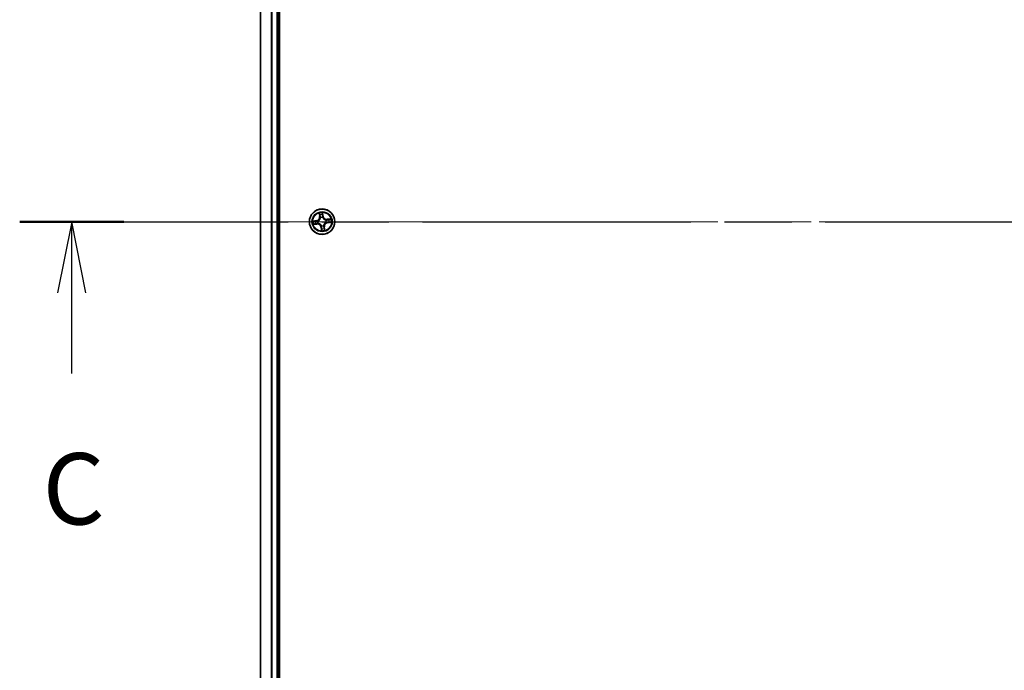
# Model space of a CAD drawing. Units: millimetres. Extents: x 36 to 10067, y 20 to 1846.
# Drawn here: x 1762 to 1986, y 1402 to 1550 of the extents above; entities that cross this region are included whole.
import ezdxf

# ---------------------------------------------------------------- set-up
doc = ezdxf.new("R2010")
doc.units = ezdxf.units.MM
doc.header["$LTSCALE"] = 2.5
doc.linetypes.add('CHAIN', pattern=[0.3543, 0.2362, -0.0295, 0.0591, -0.0295])
for name, color, linetype, lineweight in [('Centerline (ISO)', 131, 'Continuous', 18), ('Section Line (ISO)', 7, 'CHAIN', 25), ('Visible (ISO)', 7, 'Continuous', 35), ('Visible Narrow (ISO)', 7, 'Continuous', 25)]:
    doc.layers.add(name, color=color, linetype=linetype, lineweight=lineweight)
doc.styles.add('Note Text (TK)', font='MS PGothic.ttf')

# ---------------------------------------------------------------- blocks, each defined once
blk = doc.blocks.new('2dTransSection2')
at = {"layer": 'Section Line (ISO)', "linetype": 'CHAIN', "ltscale": 15.932795}
blk.add_line((128.038, 236.298), (210.713, 236.298), dxfattribs=at)
at = {"layer": 'Section Line (ISO)', "linetype": 'Continuous', "lineweight": 50}
blk.add_line((128.038, 236.298), (131.683, 236.298), dxfattribs=at)
at = {"layer": 'Section Line (ISO)', "linetype": 'Continuous'}
for p, q in [((129.86, 236.298), (129.36, 233.798)), ((129.86, 233.798), (129.86, 236.298)), ((130.36, 233.798), (129.86, 236.298)), ((129.86, 230.976), (129.86, 233.798))]:
    blk.add_line(p, q, dxfattribs=at)
at = {"layer": 'Section Line (ISO)', "insert": (128.842, 224.903), "char_height": 2.5, "attachment_point": 7, "style": 'Note Text (TK)'}
blk.add_mtext('C', dxfattribs=at)

msp = doc.modelspace()

# ---------------------------------------------------------------- linework, layer by layer
at = {"layer": 'Centerline (ISO)', "linetype": 'CHAIN', "ltscale": 23.990969}
msp.add_line((1800.3677, 1503.9377), (2260.8677, 1503.9377), dxfattribs=at)
at = {"layer": 'Visible (ISO)'}
for p, q in [((1820.9177, 1273.9377), (1820.9177, 1733.9377)), ((1816.6177, 1728.9377), (1816.6177, 1278.9377)), ((1820.6177, 1278.9377), (1820.6177, 1728.9377))]:
    msp.add_line(p, q, dxfattribs=at)
msp.add_circle((1830.6177, 1503.9377), 2.9, dxfattribs=at)
at = {"layer": 'Visible Narrow (ISO)'}
for p, q in [((1816.6872, 1278.9377), (1816.6872, 1728.9377)), ((1819.0277, 1728.9377), (1819.0277, 1278.9377)), ((1819.2582, 1278.9377), (1819.2582, 1728.9377)), ((1820.3177, 1728.9377), (1820.3177, 1278.9377)), ((1829.9816, 1505.8971), (1830.0639, 1505.1218)), ((1830.1134, 1505.1271), (1830.0617, 1505.6145)), ((1830.1134, 1505.1271), (1830.0639, 1505.1218)), ((1830.1134, 1505.1271), (1830.1857, 1505.1347)), ((1830.2658, 1504.8174), (1830.2579, 1504.8372)), ((1830.7472, 1504.8978), (1830.7443, 1504.8767)), ((1830.8166, 1505.2141), (1830.7446, 1505.2039)), ((1830.7479, 1505.6994), (1830.8166, 1505.2141)), ((1830.8659, 1505.2211), (1830.7566, 1505.9931)), ((1830.8166, 1505.2141), (1830.8659, 1505.2211)), ((1829.3342, 1504.1859), (1828.5623, 1504.0766)), ((1828.6583, 1503.3016), (1829.4335, 1503.3839)), ((1828.8559, 1504.0679), (1829.3412, 1504.1366)), ((1829.4283, 1503.4335), (1828.9409, 1503.3817)), ((1829.3412, 1504.1366), (1829.3342, 1504.1859)), ((1829.3412, 1504.1366), (1829.3514, 1504.0647)), ((1829.4283, 1503.4335), (1829.4206, 1503.5057)), ((1829.4283, 1503.4335), (1829.4335, 1503.3839)), ((1829.6576, 1504.0672), (1829.6787, 1504.0644)), ((1829.7379, 1503.5858), (1829.7182, 1503.5779)), ((1830.4188, 1502.6612), (1830.3694, 1502.6543)), ((1830.3694, 1502.6543), (1830.4787, 1501.8823)), ((1830.4188, 1502.6612), (1830.4907, 1502.6714)), ((1830.4875, 1502.176), (1830.4188, 1502.6612)), ((1830.4881, 1502.9776), (1830.491, 1502.9987)), ((1830.9695, 1503.058), (1830.9775, 1503.0382)), ((1831.1219, 1502.7483), (1831.0497, 1502.7406)), ((1831.1219, 1502.7483), (1831.1714, 1502.7536)), ((1831.1219, 1502.7483), (1831.1736, 1502.2609)), ((1831.2537, 1501.9783), (1831.1714, 1502.7536)), ((1831.4974, 1504.2896), (1831.5172, 1504.2975)), ((1831.5778, 1503.8082), (1831.5566, 1503.811)), ((1832.5771, 1504.5737), (1831.8018, 1504.4914)), ((1831.807, 1504.4419), (1831.8018, 1504.4914)), ((1831.807, 1504.4419), (1832.2944, 1504.4936)), ((1831.807, 1504.4419), (1831.8147, 1504.3697)), ((1831.8941, 1503.7388), (1831.8839, 1503.8107)), ((1832.3794, 1503.8075), (1831.8941, 1503.7388)), ((1831.8941, 1503.7388), (1831.9011, 1503.6895)), ((1831.9011, 1503.6895), (1832.673, 1503.7988))]:
    msp.add_line(p, q, dxfattribs=at)
for radius in [2.8677, 2.3092, 2.1415]:
    msp.add_circle((1830.6177, 1503.9377), radius, dxfattribs=at)
for centre, radius, start, end in [((1829.2145, 1505.0317), 0.8542, 278.058435, 6.058435), ((1829.2145, 1505.0317), 0.904, 278.058435, 6.058435), ((1830.6177, 1503.9377), 2.0601, 86.133017, 107.983853), ((1830.6177, 1503.9377), 1.6122, 86.750914, 107.365956), ((1830.6177, 1503.9377), 0.9688, 82.316479, 111.800391), ((1830.6177, 1503.9377), 0.9475, 82.316479, 111.800391), ((1831.7116, 1505.3409), 0.904, 188.058435, 276.058435), ((1831.7116, 1505.3409), 0.8542, 188.058435, 276.058435), ((1830.6177, 1503.9377), 2.0601, 176.133017, 197.983853), ((1830.6177, 1503.9377), 1.6122, 176.750914, 197.365956), ((1829.5237, 1502.5345), 0.904, 8.058435, 96.058435), ((1829.5237, 1502.5345), 0.8542, 8.058435, 96.058435), ((1830.6177, 1503.9377), 0.9688, 172.316479, 201.800391), ((1830.6177, 1503.9377), 0.9475, 172.316479, 201.800391), ((1830.6177, 1503.9377), 0.9688, 262.316479, 291.800391), ((1830.6177, 1503.9377), 0.9475, 262.316479, 291.800391), ((1832.0208, 1502.8437), 0.904, 98.058435, 186.058435), ((1832.0208, 1502.8437), 0.8542, 98.058435, 186.058435), ((1830.6177, 1503.9377), 0.9475, 352.316479, 21.800391), ((1830.6177, 1503.9377), 0.9688, 352.316479, 21.800391), ((1830.6177, 1503.9377), 1.6122, 356.750914, 17.365956), ((1830.6177, 1503.9377), 2.0601, 356.133017, 17.983853), ((1830.6177, 1503.9377), 2.0601, 266.133017, 287.983853), ((1830.6177, 1503.9377), 1.6122, 266.750914, 287.365956)]:
    msp.add_arc(centre, radius, start, end, dxfattribs=at)
for centre, major_axis, ratio, start_param, end_param in [((1830.1112, 1505.6197), (-0.0493, -0.0081), 0.54850665, 4.7835784, 6.17876057), ((1830.1498, 1505.4336), (-0.048, -0.014), 0.89574018, 4.73044269, 6.08586581), ((1830.2352, 1505.14), (-0.048, -0.014), 0.89572054, 4.73483766, 6.08588361), ((1830.2745, 1504.7956), (-0.0499, 0.0029), 0.87684642, 5.10328313, 6.10089396), ((1830.2745, 1504.7956), (-0.0492, 0.0089), 0.41070123, 4.96449783, 6.18744952), ((1830.6953, 1505.197), (0.05, -0.0018), 0.89572054, 0.1973017, 1.54834765), ((1830.6985, 1505.6924), (0.0498, 0.0042), 0.54850665, 0.10442473, 1.4996069), ((1830.7065, 1505.5026), (0.05, -0.0018), 0.89574018, 0.19731949, 1.55274262), ((1830.7412, 1504.8534), (0.0455, 0.0207), 0.41070123, 0.09573579, 1.31868747), ((1830.7412, 1504.8534), (0.0477, 0.015), 0.87684641, 0.18229136, 1.17990219), ((1828.8629, 1504.0186), (-0.0042, 0.0498), 0.54850665, 0.10442473, 1.4996069), ((1828.9356, 1503.4313), (0.0081, -0.0493), 0.54850665, 4.7835784, 6.17876057), ((1829.0528, 1504.0265), (0.0018, 0.05), 0.89574018, 0.19731949, 1.55274262), ((1829.1217, 1503.4699), (0.014, -0.048), 0.89574018, 4.73044269, 6.08586581), ((1829.3584, 1504.0154), (0.0018, 0.05), 0.89572054, 0.1973017, 1.54834765), ((1829.4154, 1503.5552), (0.014, -0.048), 0.89572054, 4.73483766, 6.08588361), ((1829.702, 1504.0612), (-0.015, 0.0477), 0.87684641, 0.18229136, 1.17990219), ((1829.702, 1504.0612), (-0.0207, 0.0455), 0.41070123, 0.09573579, 1.31868747), ((1829.7597, 1503.5945), (-0.0029, -0.0499), 0.87684642, 5.10328313, 6.10089396), ((1829.7597, 1503.5945), (-0.0089, -0.0492), 0.41070123, 4.96449783, 6.18744952), ((1830.4941, 1503.022), (-0.0477, -0.015), 0.87684641, 0.18229136, 1.17990219), ((1830.4941, 1503.022), (-0.0455, -0.0207), 0.41070123, 0.09573579, 1.31868747), ((1830.54, 1502.6784), (-0.05, 0.0018), 0.89572054, 0.1973017, 1.54834765), ((1830.9608, 1503.0798), (0.0492, -0.0089), 0.41070123, 4.96449783, 6.18744952), ((1830.9608, 1503.0798), (0.0499, -0.0029), 0.87684642, 5.10328313, 6.10089396), ((1831.0001, 1502.7354), (0.048, 0.014), 0.89572054, 4.73483766, 6.08588361), ((1831.4756, 1504.2808), (0.0029, 0.0499), 0.87684642, 5.10328313, 6.10089396), ((1831.4756, 1504.2808), (0.0089, 0.0492), 0.41070123, 4.96449783, 6.18744952), ((1831.5334, 1503.8141), (0.0207, -0.0455), 0.41070123, 0.09573579, 1.31868747), ((1831.5334, 1503.8141), (0.015, -0.0477), 0.87684641, 0.18229136, 1.17990219), ((1831.82, 1504.3201), (-0.014, 0.048), 0.89572054, 4.73483766, 6.08588361), ((1831.8769, 1503.86), (-0.0018, -0.05), 0.89572054, 0.1973017, 1.54834765), ((1832.1136, 1504.4055), (-0.014, 0.048), 0.89574018, 4.73044269, 6.08586581), ((1832.1825, 1503.8489), (-0.0018, -0.05), 0.89574018, 0.19731949, 1.55274262), ((1832.2997, 1504.4441), (-0.0081, 0.0493), 0.54850665, 4.7835784, 6.17876057), ((1832.3724, 1503.8568), (0.0042, -0.0498), 0.54850665, 0.10442473, 1.4996069), ((1830.5288, 1502.3728), (-0.05, 0.0018), 0.89574018, 0.19731949, 1.55274262), ((1830.5368, 1502.1829), (-0.0498, -0.0042), 0.54850665, 0.10442473, 1.4996069), ((1831.0855, 1502.4417), (0.048, 0.014), 0.89574018, 4.73044269, 6.08586581), ((1831.1241, 1502.2557), (0.0493, 0.0081), 0.54850665, 4.7835784, 6.17876057)]:
    msp.add_ellipse(centre, major_axis=major_axis, ratio=ratio, start_param=start_param, end_param=end_param, dxfattribs=at)
for points, knots in [([(1829.6787, 1504.0644), (1829.6938, 1504.0714), (1829.7089, 1504.0789), (1829.7997, 1504.127), (1829.8731, 1504.1781), (1829.984, 1504.2803), (1830.0246, 1504.3243), (1830.0613, 1504.3714), (1830.0981, 1504.4186), (1830.1308, 1504.4687), (1830.2029, 1504.6012), (1830.2346, 1504.6848), (1830.259, 1504.7846), (1830.2626, 1504.801), (1830.2658, 1504.8174)], [-0.174866013, -0.174866013, -0.174866013, -0.174866013, -0.16940495, -0.16940495, -0.141674077, -0.141674077, -0.124342281, -0.124342281, -0.124342281, -0.107010485, -0.107010485, -0.079279611, -0.079279611, -0.073818549, -0.073818549, -0.073818549, -0.073818549]), ([(1830.2259, 1504.8064), (1830.2231, 1504.7909), (1830.2199, 1504.7753), (1830.1982, 1504.6806), (1830.1698, 1504.6016), (1830.1043, 1504.4776), (1830.0744, 1504.4311), (1830.0405, 1504.3876), (1830.0066, 1504.3441), (1829.9688, 1504.3038), (1829.8646, 1504.2101), (1829.7948, 1504.1633), (1829.7084, 1504.1191), (1829.694, 1504.1123), (1829.6796, 1504.1057)], [0.073818549, 0.073818549, 0.073818549, 0.073818549, 0.079279611, 0.079279611, 0.107010485, 0.107010485, 0.124342281, 0.124342281, 0.124342281, 0.141674077, 0.141674077, 0.16940495, 0.16940495, 0.174866013, 0.174866013, 0.174866013, 0.174866013]), ([(1830.1033, 1505.6461), (1830.1011, 1505.661), (1830.0971, 1505.6762), (1830.0836, 1505.7157), (1830.0724, 1505.7402), (1830.0484, 1505.7863), (1830.036, 1505.8079), (1830.0096, 1505.8522), (1829.9955, 1505.8747), (1829.9816, 1505.8971)], [0, 0, 0, 0, 0.0059340385, 0.0059340385, 0.0154285, 0.0154285, 0.0237449879, 0.0237449879, 0.0323943032, 0.0323943032, 0.0323943032, 0.0323943032]), ([(1829.9816, 1505.8971), (1829.9904, 1505.8717), (1829.9992, 1505.846), (1830.0158, 1505.7958), (1830.0237, 1505.7712), (1830.0392, 1505.7192), (1830.0467, 1505.6917), (1830.0564, 1505.6476), (1830.0595, 1505.6308), (1830.0617, 1505.6145)], [-0.0323943032, -0.0323943032, -0.0323943032, -0.0323943032, -0.0237449879, -0.0237449879, -0.0154285, -0.0154285, -0.0059340385, -0.0059340385, 0, 0, 0, 0]), ([(1830.0617, 1505.6145), (1830.0683, 1505.5746), (1830.0749, 1505.5383), (1830.0879, 1505.4755), (1830.0943, 1505.449), (1830.1003, 1505.4284)], [0, 0, 0, 0, 0.014491423, 0.014491423, 0.0289828459, 0.0289828459, 0.0289828459, 0.0289828459]), ([(1830.1003, 1505.4284), (1830.1145, 1505.3794), (1830.1288, 1505.3305), (1830.1572, 1505.2326), (1830.1715, 1505.1837), (1830.1857, 1505.1347)], [0, 0, 0, 0, 0.0343899271, 0.0343899271, 0.0687798542, 0.0687798542, 0.0687798542, 0.0687798542]), ([(1830.1365, 1505.4764), (1830.1311, 1505.4951), (1830.1255, 1505.5193), (1830.1143, 1505.5766), (1830.1087, 1505.6097), (1830.1033, 1505.6461)], [-0.0289828459, -0.0289828459, -0.0289828459, -0.0289828459, -0.014491423, -0.014491423, 0, 0, 0, 0]), ([(1830.2216, 1505.1827), (1830.2074, 1505.2316), (1830.1933, 1505.2806), (1830.1649, 1505.3785), (1830.1507, 1505.4274), (1830.1365, 1505.4764)], [-0.0687798542, -0.0687798542, -0.0687798542, -0.0687798542, -0.0343899271, -0.0343899271, 0, 0, 0, 0]), ([(1830.1857, 1505.1347), (1830.2056, 1505.0683), (1830.2187, 1504.9997), (1830.2273, 1504.8888), (1830.228, 1504.8482), (1830.2259, 1504.8064)], [0, 0, 0, 0, 0.0491206273, 0.0491206273, 0.0764653604, 0.0764653604, 0.0764653604, 0.0764653604]), ([(1830.2579, 1504.8372), (1830.2613, 1504.8813), (1830.2615, 1504.9239), (1830.2547, 1505.0406), (1830.2419, 1505.1128), (1830.2216, 1505.1827)], [-0.0764653604, -0.0764653604, -0.0764653604, -0.0764653604, -0.0491206273, -0.0491206273, 0, 0, 0, 0]), ([(1830.6981, 1505.2417), (1830.6955, 1505.1689), (1830.7007, 1505.0959), (1830.7225, 1504.981), (1830.7331, 1504.9397), (1830.7472, 1504.8978)], [-0.0982412545, -0.0982412545, -0.0982412545, -0.0982412545, -0.0491206273, -0.0491206273, -0.0217758941, -0.0217758941, -0.0217758941, -0.0217758941]), ([(1830.7566, 1505.9931), (1830.7468, 1505.9625), (1830.7369, 1505.9316), (1830.7167, 1505.862), (1830.707, 1505.8238), (1830.6989, 1505.7638), (1830.6977, 1505.7412), (1830.6998, 1505.72)], [-0.0003383294, -0.0003383294, -0.0003383294, -0.0003383294, 0.0102009359, 0.0102009359, 0.0236501899, 0.0236501899, 0.0320559737, 0.0320559737, 0.0320559737, 0.0320559737]), ([(1830.709, 1505.5473), (1830.7072, 1505.4963), (1830.7054, 1505.4454), (1830.7017, 1505.3435), (1830.6999, 1505.2926), (1830.6981, 1505.2417)], [-0.0687798542, -0.0687798542, -0.0687798542, -0.0687798542, -0.0343899271, -0.0343899271, 0, 0, 0, 0]), ([(1830.6998, 1505.72), (1830.7034, 1505.6836), (1830.706, 1505.6503), (1830.7092, 1505.5919), (1830.7097, 1505.5669), (1830.709, 1505.5473)], [-0.0289828459, -0.0289828459, -0.0289828459, -0.0289828459, -0.0145850634, -0.0145850634, 0, 0, 0, 0]), ([(1830.7857, 1504.8758), (1830.7734, 1504.9158), (1830.7642, 1504.9552), (1830.7455, 1505.0649), (1830.7415, 1505.1346), (1830.7446, 1505.2039)], [0.0217758941, 0.0217758941, 0.0217758941, 0.0217758941, 0.0491206273, 0.0491206273, 0.0982412545, 0.0982412545, 0.0982412545, 0.0982412545]), ([(1830.7479, 1505.6994), (1830.7453, 1505.7227), (1830.7442, 1505.7471), (1830.7438, 1505.812), (1830.7459, 1505.853), (1830.7511, 1505.9274), (1830.7538, 1505.9604), (1830.7566, 1505.9931)], [-0.0320559737, -0.0320559737, -0.0320559737, -0.0320559737, -0.0236501899, -0.0236501899, -0.0102009359, -0.0102009359, 0.0003383294, 0.0003383294, 0.0003383294, 0.0003383294]), ([(1830.7443, 1504.8767), (1830.7514, 1504.8615), (1830.7589, 1504.8465), (1830.807, 1504.7557), (1830.858, 1504.6823), (1830.9603, 1504.5714), (1831.0043, 1504.5308), (1831.0514, 1504.494), (1831.0986, 1504.4573), (1831.1486, 1504.4245), (1831.2812, 1504.3524), (1831.3648, 1504.3208), (1831.4646, 1504.2963), (1831.481, 1504.2927), (1831.4974, 1504.2896)], [-0.174866013, -0.174866013, -0.174866013, -0.174866013, -0.16940495, -0.16940495, -0.141674077, -0.141674077, -0.124342281, -0.124342281, -0.124342281, -0.107010485, -0.107010485, -0.079279611, -0.079279611, -0.073818549, -0.073818549, -0.073818549, -0.073818549]), ([(1830.7446, 1505.2039), (1830.7465, 1505.2549), (1830.7484, 1505.3058), (1830.7521, 1505.4077), (1830.754, 1505.4586), (1830.7558, 1505.5095)], [0, 0, 0, 0, 0.0343899271, 0.0343899271, 0.0687798542, 0.0687798542, 0.0687798542, 0.0687798542]), ([(1830.7558, 1505.5095), (1830.7566, 1505.5311), (1830.7563, 1505.5586), (1830.7536, 1505.6228), (1830.7512, 1505.6594), (1830.7479, 1505.6994)], [0, 0, 0, 0, 0.0145850634, 0.0145850634, 0.0289828459, 0.0289828459, 0.0289828459, 0.0289828459]), ([(1831.4864, 1504.3295), (1831.4708, 1504.3323), (1831.4553, 1504.3354), (1831.3606, 1504.3572), (1831.2816, 1504.3856), (1831.1576, 1504.451), (1831.1111, 1504.4809), (1831.0676, 1504.5148), (1831.0241, 1504.5487), (1830.9838, 1504.5865), (1830.8901, 1504.6908), (1830.8433, 1504.7605), (1830.7991, 1504.847), (1830.7922, 1504.8613), (1830.7857, 1504.8758)], [0.073818549, 0.073818549, 0.073818549, 0.073818549, 0.079279611, 0.079279611, 0.107010485, 0.107010485, 0.124342281, 0.124342281, 0.124342281, 0.141674077, 0.141674077, 0.16940495, 0.16940495, 0.174866013, 0.174866013, 0.174866013, 0.174866013]), ([(1828.8559, 1504.0679), (1828.8327, 1504.0653), (1828.8082, 1504.0642), (1828.7434, 1504.0639), (1828.7024, 1504.0659), (1828.6279, 1504.0711), (1828.5949, 1504.0739), (1828.5623, 1504.0766)], [-0.0320559737, -0.0320559737, -0.0320559737, -0.0320559737, -0.0236501899, -0.0236501899, -0.0102009359, -0.0102009359, 0.0003383294, 0.0003383294, 0.0003383294, 0.0003383294]), ([(1828.5623, 1504.0766), (1828.5929, 1504.0668), (1828.6237, 1504.0569), (1828.6933, 1504.0367), (1828.7315, 1504.027), (1828.7916, 1504.019), (1828.8141, 1504.0177), (1828.8354, 1504.0198)], [-0.0003383294, -0.0003383294, -0.0003383294, -0.0003383294, 0.0102009359, 0.0102009359, 0.0236501899, 0.0236501899, 0.0320559737, 0.0320559737, 0.0320559737, 0.0320559737]), ([(1828.9092, 1503.4233), (1828.8943, 1503.4211), (1828.8792, 1503.4171), (1828.8396, 1503.4036), (1828.8152, 1503.3924), (1828.7691, 1503.3684), (1828.7474, 1503.356), (1828.7032, 1503.3296), (1828.6806, 1503.3156), (1828.6583, 1503.3016)], [0, 0, 0, 0, 0.0059340385, 0.0059340385, 0.0154285, 0.0154285, 0.0237449879, 0.0237449879, 0.0323943032, 0.0323943032, 0.0323943032, 0.0323943032]), ([(1828.6583, 1503.3016), (1828.6837, 1503.3104), (1828.7093, 1503.3192), (1828.7596, 1503.3358), (1828.7841, 1503.3437), (1828.8362, 1503.3592), (1828.8636, 1503.3667), (1828.9078, 1503.3764), (1828.9245, 1503.3795), (1828.9409, 1503.3817)], [-0.0323943032, -0.0323943032, -0.0323943032, -0.0323943032, -0.0237449879, -0.0237449879, -0.0154285, -0.0154285, -0.0059340385, -0.0059340385, 0, 0, 0, 0]), ([(1828.8354, 1504.0198), (1828.8717, 1504.0234), (1828.905, 1504.0261), (1828.9635, 1504.0292), (1828.9884, 1504.0297), (1829.0081, 1504.0291)], [-0.0289828459, -0.0289828459, -0.0289828459, -0.0289828459, -0.0145850634, -0.0145850634, 0, 0, 0, 0]), ([(1829.0458, 1504.0758), (1829.0242, 1504.0766), (1828.9967, 1504.0763), (1828.9325, 1504.0736), (1828.8959, 1504.0712), (1828.8559, 1504.0679)], [0, 0, 0, 0, 0.0145850634, 0.0145850634, 0.0289828459, 0.0289828459, 0.0289828459, 0.0289828459]), ([(1829.079, 1503.4565), (1829.0602, 1503.4511), (1829.0361, 1503.4455), (1828.9787, 1503.4343), (1828.9456, 1503.4287), (1828.9092, 1503.4233)], [-0.0289828459, -0.0289828459, -0.0289828459, -0.0289828459, -0.014491423, -0.014491423, 0, 0, 0, 0]), ([(1828.9409, 1503.3817), (1828.9807, 1503.3883), (1829.017, 1503.3949), (1829.0799, 1503.408), (1829.1064, 1503.4143), (1829.127, 1503.4203)], [0, 0, 0, 0, 0.014491423, 0.014491423, 0.0289828459, 0.0289828459, 0.0289828459, 0.0289828459]), ([(1829.0081, 1504.0291), (1829.059, 1504.0272), (1829.1099, 1504.0254), (1829.2118, 1504.0217), (1829.2627, 1504.0199), (1829.3137, 1504.0181)], [-0.0687798542, -0.0687798542, -0.0687798542, -0.0687798542, -0.0343899271, -0.0343899271, 0, 0, 0, 0]), ([(1829.3514, 1504.0647), (1829.3005, 1504.0665), (1829.2495, 1504.0684), (1829.1477, 1504.0721), (1829.0967, 1504.074), (1829.0458, 1504.0758)], [0, 0, 0, 0, 0.0343899271, 0.0343899271, 0.0687798542, 0.0687798542, 0.0687798542, 0.0687798542]), ([(1829.3727, 1503.5417), (1829.3237, 1503.5275), (1829.2748, 1503.5133), (1829.1769, 1503.4849), (1829.1279, 1503.4707), (1829.079, 1503.4565)], [-0.0687798542, -0.0687798542, -0.0687798542, -0.0687798542, -0.0343899271, -0.0343899271, 0, 0, 0, 0]), ([(1829.127, 1503.4203), (1829.1759, 1503.4346), (1829.2249, 1503.4488), (1829.3227, 1503.4772), (1829.3717, 1503.4915), (1829.4206, 1503.5057)], [0, 0, 0, 0, 0.0343899271, 0.0343899271, 0.0687798542, 0.0687798542, 0.0687798542, 0.0687798542]), ([(1829.3137, 1504.0181), (1829.3864, 1504.0155), (1829.4595, 1504.0207), (1829.5744, 1504.0426), (1829.6157, 1504.0532), (1829.6576, 1504.0672)], [-0.0982412545, -0.0982412545, -0.0982412545, -0.0982412545, -0.0491206273, -0.0491206273, -0.0217758941, -0.0217758941, -0.0217758941, -0.0217758941]), ([(1829.6796, 1504.1057), (1829.6396, 1504.0935), (1829.6001, 1504.0843), (1829.4904, 1504.0655), (1829.4207, 1504.0615), (1829.3514, 1504.0647)], [0.0217758941, 0.0217758941, 0.0217758941, 0.0217758941, 0.0491206273, 0.0491206273, 0.0982412545, 0.0982412545, 0.0982412545, 0.0982412545]), ([(1829.7182, 1503.5779), (1829.6741, 1503.5813), (1829.6314, 1503.5815), (1829.5147, 1503.5747), (1829.4426, 1503.5619), (1829.3727, 1503.5417)], [-0.0764653604, -0.0764653604, -0.0764653604, -0.0764653604, -0.0491206273, -0.0491206273, 0, 0, 0, 0]), ([(1829.4206, 1503.5057), (1829.4871, 1503.5257), (1829.5557, 1503.5388), (1829.6666, 1503.5474), (1829.7071, 1503.5481), (1829.7489, 1503.5459)], [0, 0, 0, 0, 0.0491206273, 0.0491206273, 0.0764653604, 0.0764653604, 0.0764653604, 0.0764653604]), ([(1830.491, 1502.9987), (1830.4839, 1503.0138), (1830.4764, 1503.0289), (1830.4284, 1503.1197), (1830.3773, 1503.1931), (1830.275, 1503.304), (1830.231, 1503.3446), (1830.1839, 1503.3813), (1830.1368, 1503.4181), (1830.0867, 1503.4508), (1829.9542, 1503.523), (1829.8705, 1503.5546), (1829.7708, 1503.5791), (1829.7543, 1503.5826), (1829.7379, 1503.5858)], [-0.174866013, -0.174866013, -0.174866013, -0.174866013, -0.16940495, -0.16940495, -0.141674077, -0.141674077, -0.124342281, -0.124342281, -0.124342281, -0.107010485, -0.107010485, -0.079279611, -0.079279611, -0.073818549, -0.073818549, -0.073818549, -0.073818549]), ([(1829.7489, 1503.5459), (1829.7645, 1503.5431), (1829.7801, 1503.5399), (1829.8747, 1503.5182), (1829.9537, 1503.4898), (1830.0777, 1503.4244), (1830.1242, 1503.3945), (1830.1677, 1503.3606), (1830.2112, 1503.3267), (1830.2515, 1503.2888), (1830.3452, 1503.1846), (1830.392, 1503.1148), (1830.4362, 1503.0284), (1830.4431, 1503.014), (1830.4496, 1502.9996)], [0.073818549, 0.073818549, 0.073818549, 0.073818549, 0.079279611, 0.079279611, 0.107010485, 0.107010485, 0.124342281, 0.124342281, 0.124342281, 0.141674077, 0.141674077, 0.16940495, 0.16940495, 0.174866013, 0.174866013, 0.174866013, 0.174866013]), ([(1830.4496, 1502.9996), (1830.4619, 1502.9596), (1830.4711, 1502.9201), (1830.4898, 1502.8105), (1830.4938, 1502.7407), (1830.4907, 1502.6714)], [0.0217758941, 0.0217758941, 0.0217758941, 0.0217758941, 0.0491206273, 0.0491206273, 0.0982412545, 0.0982412545, 0.0982412545, 0.0982412545]), ([(1830.4907, 1502.6714), (1830.4888, 1502.6205), (1830.487, 1502.5696), (1830.4832, 1502.4677), (1830.4814, 1502.4168), (1830.4795, 1502.3658)], [0, 0, 0, 0, 0.0343899271, 0.0343899271, 0.0687798542, 0.0687798542, 0.0687798542, 0.0687798542]), ([(1830.5372, 1502.6337), (1830.5398, 1502.7065), (1830.5347, 1502.7795), (1830.5128, 1502.8944), (1830.5022, 1502.9357), (1830.4881, 1502.9776)], [-0.0982412545, -0.0982412545, -0.0982412545, -0.0982412545, -0.0491206273, -0.0491206273, -0.0217758941, -0.0217758941, -0.0217758941, -0.0217758941]), ([(1830.5263, 1502.3281), (1830.5281, 1502.379), (1830.53, 1502.43), (1830.5336, 1502.5318), (1830.5354, 1502.5828), (1830.5372, 1502.6337)], [-0.0687798542, -0.0687798542, -0.0687798542, -0.0687798542, -0.0343899271, -0.0343899271, 0, 0, 0, 0]), ([(1831.5566, 1503.811), (1831.5415, 1503.8039), (1831.5265, 1503.7964), (1831.4357, 1503.7484), (1831.3623, 1503.6973), (1831.2513, 1503.595), (1831.2108, 1503.5511), (1831.174, 1503.5039), (1831.1373, 1503.4568), (1831.1045, 1503.4067), (1831.0324, 1503.2742), (1831.0008, 1503.1906), (1830.9763, 1503.0908), (1830.9727, 1503.0744), (1830.9695, 1503.058)], [-0.174866013, -0.174866013, -0.174866013, -0.174866013, -0.16940495, -0.16940495, -0.141674077, -0.141674077, -0.124342281, -0.124342281, -0.124342281, -0.107010485, -0.107010485, -0.079279611, -0.079279611, -0.073818549, -0.073818549, -0.073818549, -0.073818549]), ([(1830.9775, 1503.0382), (1830.974, 1502.9941), (1830.9738, 1502.9515), (1830.9806, 1502.8347), (1830.9934, 1502.7626), (1831.0137, 1502.6927)], [-0.0764653604, -0.0764653604, -0.0764653604, -0.0764653604, -0.0491206273, -0.0491206273, 0, 0, 0, 0]), ([(1831.0497, 1502.7406), (1831.0297, 1502.8071), (1831.0166, 1502.8757), (1831.008, 1502.9866), (1831.0073, 1503.0271), (1831.0094, 1503.0689)], [0, 0, 0, 0, 0.0491206273, 0.0491206273, 0.0764653604, 0.0764653604, 0.0764653604, 0.0764653604]), ([(1831.0094, 1503.0689), (1831.0122, 1503.0845), (1831.0154, 1503.1001), (1831.0372, 1503.1947), (1831.0656, 1503.2738), (1831.131, 1503.3977), (1831.1609, 1503.4442), (1831.1948, 1503.4877), (1831.2287, 1503.5312), (1831.2665, 1503.5716), (1831.3708, 1503.6653), (1831.4405, 1503.7121), (1831.527, 1503.7562), (1831.5413, 1503.7631), (1831.5557, 1503.7696)], [0.073818549, 0.073818549, 0.073818549, 0.073818549, 0.079279611, 0.079279611, 0.107010485, 0.107010485, 0.124342281, 0.124342281, 0.124342281, 0.141674077, 0.141674077, 0.16940495, 0.16940495, 0.174866013, 0.174866013, 0.174866013, 0.174866013]), ([(1831.0137, 1502.6927), (1831.0279, 1502.6437), (1831.0421, 1502.5948), (1831.0705, 1502.4969), (1831.0847, 1502.4479), (1831.0989, 1502.399)], [-0.0687798542, -0.0687798542, -0.0687798542, -0.0687798542, -0.0343899271, -0.0343899271, 0, 0, 0, 0]), ([(1831.135, 1502.447), (1831.1208, 1502.4959), (1831.1066, 1502.5449), (1831.0781, 1502.6428), (1831.0639, 1502.6917), (1831.0497, 1502.7406)], [0, 0, 0, 0, 0.0343899271, 0.0343899271, 0.0687798542, 0.0687798542, 0.0687798542, 0.0687798542]), ([(1831.8147, 1504.3697), (1831.7483, 1504.3497), (1831.6797, 1504.3366), (1831.5687, 1504.328), (1831.5282, 1504.3273), (1831.4864, 1504.3295)], [0, 0, 0, 0, 0.0491206273, 0.0491206273, 0.0764653604, 0.0764653604, 0.0764653604, 0.0764653604]), ([(1831.5172, 1504.2975), (1831.5613, 1504.2941), (1831.6039, 1504.2939), (1831.7206, 1504.3007), (1831.7927, 1504.3135), (1831.8627, 1504.3337)], [-0.0764653604, -0.0764653604, -0.0764653604, -0.0764653604, -0.0491206273, -0.0491206273, 0, 0, 0, 0]), ([(1831.5557, 1503.7696), (1831.5958, 1503.7819), (1831.6352, 1503.7911), (1831.7449, 1503.8098), (1831.8146, 1503.8139), (1831.8839, 1503.8107)], [0.0217758941, 0.0217758941, 0.0217758941, 0.0217758941, 0.0491206273, 0.0491206273, 0.0982412545, 0.0982412545, 0.0982412545, 0.0982412545]), ([(1831.9216, 1503.8573), (1831.8489, 1503.8599), (1831.7758, 1503.8547), (1831.661, 1503.8328), (1831.6197, 1503.8222), (1831.5778, 1503.8082)], [-0.0982412545, -0.0982412545, -0.0982412545, -0.0982412545, -0.0491206273, -0.0491206273, -0.0217758941, -0.0217758941, -0.0217758941, -0.0217758941]), ([(1832.1084, 1504.455), (1832.0594, 1504.4408), (1832.0105, 1504.4266), (1831.9126, 1504.3981), (1831.8637, 1504.3839), (1831.8147, 1504.3697)], [0, 0, 0, 0, 0.0343899271, 0.0343899271, 0.0687798542, 0.0687798542, 0.0687798542, 0.0687798542]), ([(1831.8627, 1504.3337), (1831.9116, 1504.3479), (1831.9606, 1504.3621), (1832.0585, 1504.3905), (1832.1074, 1504.4047), (1832.1564, 1504.4189)], [-0.0687798542, -0.0687798542, -0.0687798542, -0.0687798542, -0.0343899271, -0.0343899271, 0, 0, 0, 0]), ([(1831.8839, 1503.8107), (1831.9349, 1503.8088), (1831.9858, 1503.807), (1832.0877, 1503.8033), (1832.1386, 1503.8014), (1832.1895, 1503.7995)], [0, 0, 0, 0, 0.0343899271, 0.0343899271, 0.0687798542, 0.0687798542, 0.0687798542, 0.0687798542]), ([(1832.2272, 1503.8463), (1832.1763, 1503.8481), (1832.1254, 1503.85), (1832.0235, 1503.8536), (1831.9726, 1503.8555), (1831.9216, 1503.8573)], [-0.0687798542, -0.0687798542, -0.0687798542, -0.0687798542, -0.0343899271, -0.0343899271, 0, 0, 0, 0]), ([(1832.2944, 1504.4936), (1832.2546, 1504.4871), (1832.2183, 1504.4804), (1832.1555, 1504.4674), (1832.129, 1504.461), (1832.1084, 1504.455)], [0, 0, 0, 0, 0.014491423, 0.014491423, 0.0289828459, 0.0289828459, 0.0289828459, 0.0289828459]), ([(1832.1564, 1504.4189), (1832.1751, 1504.4243), (1832.1993, 1504.4299), (1832.2566, 1504.441), (1832.2897, 1504.4466), (1832.3261, 1504.4521)], [-0.0289828459, -0.0289828459, -0.0289828459, -0.0289828459, -0.014491423, -0.014491423, 0, 0, 0, 0]), ([(1832.1895, 1503.7995), (1832.2111, 1503.7987), (1832.2386, 1503.799), (1832.3028, 1503.8018), (1832.3394, 1503.8042), (1832.3794, 1503.8075)], [0, 0, 0, 0, 0.0145850634, 0.0145850634, 0.0289828459, 0.0289828459, 0.0289828459, 0.0289828459]), ([(1832.4, 1503.8555), (1832.3636, 1503.852), (1832.3303, 1503.8493), (1832.2719, 1503.8461), (1832.2469, 1503.8456), (1832.2272, 1503.8463)], [-0.0289828459, -0.0289828459, -0.0289828459, -0.0289828459, -0.0145850634, -0.0145850634, 0, 0, 0, 0]), ([(1832.5771, 1504.5737), (1832.5516, 1504.565), (1832.526, 1504.5562), (1832.4758, 1504.5395), (1832.4512, 1504.5316), (1832.3992, 1504.5161), (1832.3717, 1504.5087), (1832.3276, 1504.499), (1832.3108, 1504.4959), (1832.2944, 1504.4936)], [-0.0323943032, -0.0323943032, -0.0323943032, -0.0323943032, -0.0237449879, -0.0237449879, -0.0154285, -0.0154285, -0.0059340385, -0.0059340385, 0, 0, 0, 0]), ([(1832.3261, 1504.4521), (1832.341, 1504.4543), (1832.3561, 1504.4583), (1832.3957, 1504.4718), (1832.4201, 1504.483), (1832.4662, 1504.5069), (1832.4879, 1504.5194), (1832.5322, 1504.5458), (1832.5547, 1504.5598), (1832.5771, 1504.5737)], [0, 0, 0, 0, 0.0059340385, 0.0059340385, 0.0154285, 0.0154285, 0.0237449879, 0.0237449879, 0.0323943032, 0.0323943032, 0.0323943032, 0.0323943032]), ([(1832.3794, 1503.8075), (1832.4027, 1503.8101), (1832.4271, 1503.8112), (1832.492, 1503.8115), (1832.533, 1503.8094), (1832.6074, 1503.8043), (1832.6404, 1503.8015), (1832.673, 1503.7988)], [-0.0320559737, -0.0320559737, -0.0320559737, -0.0320559737, -0.0236501899, -0.0236501899, -0.0102009359, -0.0102009359, 0.0003383294, 0.0003383294, 0.0003383294, 0.0003383294]), ([(1832.673, 1503.7988), (1832.6425, 1503.8085), (1832.6116, 1503.8184), (1832.542, 1503.8386), (1832.5038, 1503.8483), (1832.4437, 1503.8564), (1832.4212, 1503.8576), (1832.4, 1503.8555)], [-0.0003383294, -0.0003383294, -0.0003383294, -0.0003383294, 0.0102009359, 0.0102009359, 0.0236501899, 0.0236501899, 0.0320559737, 0.0320559737, 0.0320559737, 0.0320559737]), ([(1830.4795, 1502.3658), (1830.4787, 1502.3442), (1830.479, 1502.3168), (1830.4817, 1502.2525), (1830.4841, 1502.2159), (1830.4875, 1502.176)], [0, 0, 0, 0, 0.0145850634, 0.0145850634, 0.0289828459, 0.0289828459, 0.0289828459, 0.0289828459]), ([(1830.4875, 1502.176), (1830.4901, 1502.1527), (1830.4911, 1502.1282), (1830.4915, 1502.0634), (1830.4894, 1502.0224), (1830.4843, 1501.948), (1830.4815, 1501.915), (1830.4787, 1501.8823)], [-0.0320559737, -0.0320559737, -0.0320559737, -0.0320559737, -0.0236501899, -0.0236501899, -0.0102009359, -0.0102009359, 0.0003383294, 0.0003383294, 0.0003383294, 0.0003383294]), ([(1830.4787, 1501.8823), (1830.4885, 1501.9129), (1830.4984, 1501.9438), (1830.5186, 1502.0133), (1830.5283, 1502.0515), (1830.5364, 1502.1116), (1830.5376, 1502.1341), (1830.5355, 1502.1554)], [-0.0003383294, -0.0003383294, -0.0003383294, -0.0003383294, 0.0102009359, 0.0102009359, 0.0236501899, 0.0236501899, 0.0320559737, 0.0320559737, 0.0320559737, 0.0320559737]), ([(1830.5355, 1502.1554), (1830.5319, 1502.1918), (1830.5293, 1502.2251), (1830.5261, 1502.2835), (1830.5256, 1502.3085), (1830.5263, 1502.3281)], [-0.0289828459, -0.0289828459, -0.0289828459, -0.0289828459, -0.0145850634, -0.0145850634, 0, 0, 0, 0]), ([(1831.0989, 1502.399), (1831.1043, 1502.3802), (1831.1098, 1502.3561), (1831.121, 1502.2988), (1831.1266, 1502.2656), (1831.132, 1502.2292)], [-0.0289828459, -0.0289828459, -0.0289828459, -0.0289828459, -0.014491423, -0.014491423, 0, 0, 0, 0]), ([(1831.132, 1502.2292), (1831.1343, 1502.2143), (1831.1383, 1502.1992), (1831.1517, 1502.1596), (1831.163, 1502.1352), (1831.1869, 1502.0891), (1831.1993, 1502.0674), (1831.2258, 1502.0232), (1831.2398, 1502.0006), (1831.2537, 1501.9783)], [0, 0, 0, 0, 0.0059340385, 0.0059340385, 0.0154285, 0.0154285, 0.0237449879, 0.0237449879, 0.0323943032, 0.0323943032, 0.0323943032, 0.0323943032]), ([(1831.1736, 1502.2609), (1831.1671, 1502.3008), (1831.1604, 1502.3371), (1831.1474, 1502.3999), (1831.141, 1502.4264), (1831.135, 1502.447)], [0, 0, 0, 0, 0.014491423, 0.014491423, 0.0289828459, 0.0289828459, 0.0289828459, 0.0289828459]), ([(1831.2537, 1501.9783), (1831.245, 1502.0037), (1831.2362, 1502.0294), (1831.2195, 1502.0796), (1831.2116, 1502.1042), (1831.1961, 1502.1562), (1831.1887, 1502.1837), (1831.179, 1502.2278), (1831.1758, 1502.2445), (1831.1736, 1502.2609)], [-0.0323943032, -0.0323943032, -0.0323943032, -0.0323943032, -0.0237449879, -0.0237449879, -0.0154285, -0.0154285, -0.0059340385, -0.0059340385, 0, 0, 0, 0])]:
    msp.add_open_spline(points, degree=3, knots=knots, dxfattribs=at)

# ---------------------------------------------------------------- block references
at = {"layer": 'Section Line (ISO)', "xscale": 6.5, "yscale": 6.5, "zscale": 6.5}
msp.add_blockref('2dTransSection2', (929.5, -32), dxfattribs=at)

doc.saveas('drawing.dxf')
